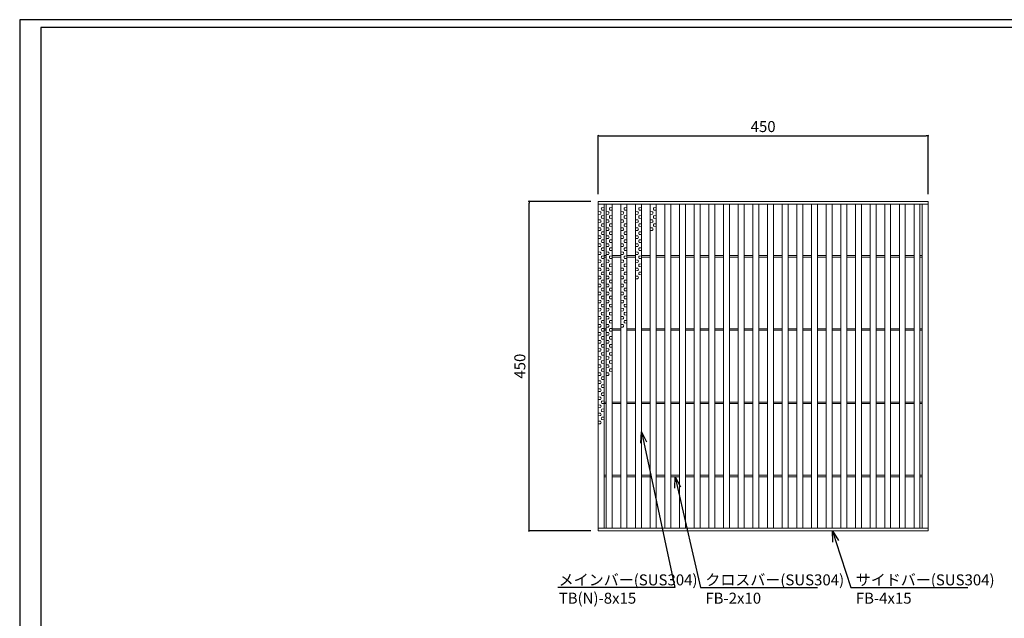
# Model space of a CAD drawing. Extents: x 0 to 431, y 0 to 305.
# Drawn here: x 0 to 269, y 142 to 305 of the extents above; entities that cross this region are included whole.
import ezdxf
from ezdxf import colors
from ezdxf.entities.mleader import LeaderData, LeaderLine
from ezdxf.math import Vec2, Vec3

# ---------------------------------------------------------------- set-up
doc = ezdxf.new("R2010")
doc.units = 0
doc.header["$MEASUREMENT"] = 0
doc.layers.get('0').update_dxf_attribs({"linetype": 'CONTINUOUS'})
doc.layers.get('Defpoints').update_dxf_attribs({"linetype": 'CONTINUOUS'})
doc.layers.add('A1FRAME', color=7, linetype='CONTINUOUS')
doc.layers.add('寸法', color=4, linetype='CONTINUOUS', lineweight=5)
doc.layers.add('蓋', color=3, linetype='CONTINUOUS', lineweight=5)
doc.styles.get("Standard").update_dxf_attribs({"font": 'txt.shx', "width": 0.8, "bigfont": 'bigfont.shx'})
doc.dimstyles.new('単品1-5', dxfattribs={"dimtxt": 3, "dimasz": 0.5, "dimexe": 0, "dimexo": 2, "dimgap": 1, "dimtad": 1, "dimlfac": 5, "dimdsep": 46, "dimtxsty": 'STANDARD', "dimblk": 'DOT', "dimcen": 0.09, "dimadec": 0, "dimazin": 2, "dimtfac": 1, "dimtmove": 0, "dimatfit": 3, "dimldrblk": 'OPEN30', "dimfxl": 1, "dimtolj": 1, "dimtzin": 0, "dimarcsym": 0})

# ---------------------------------------------------------------- blocks, each defined once
blk = doc.blocks.new('_Dot')
at = {"color": 0, "linetype": 'ByBlock', "lineweight": -2}
blk.add_line((-0.5, 0), (-1, 0), dxfattribs=at)
at = {"color": 0, "linetype": 'ByBlock', "const_width": 0.5}
blk.add_lwpolyline([(-0.25, 0, 1), (0.25, 0, 1)], format="xyb", close=True, dxfattribs=at)
blk = doc.blocks.new('*D19')
at = {"layer": 'Defpoints', "color": 0, "transparency": 16777216}
for p in [(138.99, 255.67), (157.88, 255.67), (157.88, 165.67)]:
    blk.add_point(p, dxfattribs=at)
at = {"layer": '寸法', "color": 0, "lineweight": -2, "transparency": 16777216}
for p, q in [((155.88, 255.67), (138.99, 255.67)), ((138.99, 166.17), (138.99, 255.17)), ((155.88, 165.67), (138.99, 165.67))]:
    blk.add_line(p, q, dxfattribs=at)
at = {"layer": '寸法', "color": 0, "lineweight": -2, "transparency": 16777216, "xscale": 0.5, "yscale": 0.5, "zscale": 0.5}
for p, rotation in [((138.99, 255.67), 90), ((138.99, 165.67), 270)]:
    blk.add_blockref('_Dot', p, dxfattribs=dict(at, rotation=rotation))
at = {"layer": '寸法', "color": 0, "transparency": 16777216, "insert": (136.49, 210.67), "char_height": 3, "attachment_point": 5, "rotation": 90}
blk.add_mtext('\\A1;450', dxfattribs=at)
blk = doc.blocks.new('_Open30')
at = {"color": 0, "linetype": 'ByBlock', "lineweight": -2}
for p, q in [((-1, 0.268), (0, 0)), ((0, 0), (-1, -0.268)), ((0, 0), (-1, 0))]:
    blk.add_line(p, q, dxfattribs=at)
blk = doc.blocks.new('*D20')
at = {"layer": 'Defpoints', "color": 0, "transparency": 16777216}
for p in [(247.88, 273.6), (157.88, 255.67), (247.88, 255.67)]:
    blk.add_point(p, dxfattribs=at)
at = {"layer": '寸法', "color": 0, "lineweight": -2, "transparency": 16777216}
for p, q in [((157.88, 257.67), (157.88, 273.6)), ((158.38, 273.6), (247.38, 273.6)), ((247.88, 257.67), (247.88, 273.6))]:
    blk.add_line(p, q, dxfattribs=at)
at = {"layer": '寸法', "color": 0, "lineweight": -2, "transparency": 16777216, "xscale": 0.5, "yscale": 0.5, "zscale": 0.5, "rotation": 180}
blk.add_blockref('_Dot', (157.88, 273.6), dxfattribs=at)
at = {"layer": '寸法', "color": 0, "lineweight": -2, "transparency": 16777216, "xscale": 0.5, "yscale": 0.5, "zscale": 0.5}
blk.add_blockref('_Dot', (247.88, 273.6), dxfattribs=at)
at = {"layer": '寸法', "color": 0, "transparency": 16777216, "insert": (202.88, 276.1), "char_height": 3, "attachment_point": 5}
blk.add_mtext('\\A1;450', dxfattribs=at)
blk = doc.blocks.new('*U65')
at = {"layer": '蓋', "color": 3, "linetype": 'Continuous'}
for p, q in [((0.2, 3.09), (0.8, 3.12)), ((-0.2, 1.99), (-0.8, 2.02)), ((-0.2, 1.31), (-0.8, 1.28)), ((0.2, 2.41), (0.8, 2.38)), ((0.2, 0.89), (0.8, 0.92)), ((0.2, 0.21), (0.8, 0.18)), ((-0.2, -0.21), (-0.8, -0.18)), ((-0.2, -0.89), (-0.8, -0.92)), ((-0.2, -2.41), (-0.8, -2.38)), ((0.2, -1.31), (0.8, -1.28)), ((0.2, -1.99), (0.8, -2.02)), ((-0.2, -3.09), (-0.8, -3.12))]:
    blk.add_line(p, q, dxfattribs=at)
for centre, start, end in [((0.48, 2.75), 130.2718, 229.7282), ((-0.48, 1.65), 310.2718, 49.7282), ((0.48, 0.55), 130.2718, 229.7282), ((-0.48, -0.55), 310.2718, 49.7282), ((-0.48, -2.75), 310.2718, 49.7282), ((0.48, -1.65), 130.2718, 229.7282)]:
    blk.add_arc(centre, 0.44, start, end, dxfattribs=at)
blk = doc.blocks.new('*U71')
at = {"layer": '蓋', "color": 0, "linetype": 'ByBlock', "lineweight": -2, "transparency": 16777216}
for p in [(0, 0), (0, -6.6), (0, -13.2), (0, -19.8), (0, -26.4), (0, -33), (0, -39.6)]:
    blk.add_blockref('*U65', p, dxfattribs=at)
blk = doc.blocks.new('*U66')
at = {"layer": '蓋', "color": 3, "linetype": 'Continuous'}
for p, q in [((0.2, 3.09), (0.8, 3.12)), ((-0.2, 1.99), (-0.8, 2.02)), ((-0.2, 1.31), (-0.8, 1.28)), ((0.2, 2.41), (0.8, 2.38)), ((0.2, 0.89), (0.8, 0.92)), ((0.2, 0.21), (0.8, 0.18)), ((-0.2, -0.21), (-0.8, -0.18)), ((-0.2, -0.89), (-0.8, -0.92)), ((-0.2, -2.41), (-0.8, -2.38)), ((0.2, -1.31), (0.8, -1.28)), ((0.2, -1.99), (0.8, -2.02)), ((-0.2, -3.09), (-0.8, -3.12))]:
    blk.add_line(p, q, dxfattribs=at)
for centre, start, end in [((0.48, 2.75), 130.2718, 229.7282), ((-0.48, 1.65), 310.2718, 49.7282), ((0.48, 0.55), 130.2718, 229.7282), ((-0.48, -0.55), 310.2718, 49.7282), ((-0.48, -2.75), 310.2718, 49.7282), ((0.48, -1.65), 130.2718, 229.7282)]:
    blk.add_arc(centre, 0.44, start, end, dxfattribs=at)
blk = doc.blocks.new('*U67')
at = {"layer": '蓋', "color": 0, "linetype": 'ByBlock', "lineweight": -2, "transparency": 16777216}
for p in [(0, 0), (0, -6.6), (0, -13.2), (0, -19.8), (0, -26.4)]:
    blk.add_blockref('*U66', p, dxfattribs=at)
blk = doc.blocks.new('*U69')
at = {"layer": '蓋', "color": 3, "linetype": 'Continuous'}
for p, q in [((0.2, 3.09), (0.8, 3.12)), ((-0.2, 1.99), (-0.8, 2.02)), ((-0.2, 1.31), (-0.8, 1.28)), ((0.2, 2.41), (0.8, 2.38)), ((0.2, 0.89), (0.8, 0.92)), ((0.2, 0.21), (0.8, 0.18)), ((-0.2, -0.21), (-0.8, -0.18)), ((-0.2, -0.89), (-0.8, -0.92)), ((-0.2, -2.41), (-0.8, -2.38)), ((0.2, -1.31), (0.8, -1.28)), ((0.2, -1.99), (0.8, -2.02)), ((-0.2, -3.09), (-0.8, -3.12))]:
    blk.add_line(p, q, dxfattribs=at)
for centre, start, end in [((0.48, 2.75), 130.2718, 229.7282), ((-0.48, 1.65), 310.2718, 49.7282), ((0.48, 0.55), 130.2718, 229.7282), ((-0.48, -0.55), 310.2718, 49.7282), ((-0.48, -2.75), 310.2718, 49.7282), ((0.48, -1.65), 130.2718, 229.7282)]:
    blk.add_arc(centre, 0.44, start, end, dxfattribs=at)
blk = doc.blocks.new('*U68')
at = {"layer": '蓋', "color": 0, "linetype": 'ByBlock', "lineweight": -2, "transparency": 16777216}
for p in [(0, 0), (0, -6.6), (0, -13.2)]:
    blk.add_blockref('*U69', p, dxfattribs=at)
blk = doc.blocks.new('*U72')
at = {"layer": '蓋', "color": 3, "linetype": 'Continuous'}
for p, q in [((0.2, 3.09), (0.8, 3.12)), ((-0.2, 1.99), (-0.8, 2.02)), ((-0.2, 1.31), (-0.8, 1.28)), ((0.2, 2.41), (0.8, 2.38)), ((0.2, 0.89), (0.8, 0.92)), ((0.2, 0.21), (0.8, 0.18)), ((-0.2, -0.21), (-0.8, -0.18)), ((-0.2, -0.89), (-0.8, -0.92)), ((-0.2, -2.41), (-0.8, -2.38)), ((0.2, -1.31), (0.8, -1.28)), ((0.2, -1.99), (0.8, -2.02)), ((-0.2, -3.09), (-0.8, -3.12))]:
    blk.add_line(p, q, dxfattribs=at)
for centre, start, end in [((0.48, 2.75), 130.2718, 229.7282), ((-0.48, 1.65), 310.2718, 49.7282), ((0.48, 0.55), 130.2718, 229.7282), ((-0.48, -0.55), 310.2718, 49.7282), ((-0.48, -2.75), 310.2718, 49.7282), ((0.48, -1.65), 130.2718, 229.7282)]:
    blk.add_arc(centre, 0.44, start, end, dxfattribs=at)
blk = doc.blocks.new('*U70')
at = {"layer": '蓋', "color": 0, "linetype": 'ByBlock', "lineweight": -2, "transparency": 16777216}
blk.add_blockref('*U72', (0, 0), dxfattribs=at)
blk = doc.blocks.new('*U64')
at = {"layer": '蓋', "color": 3, "linetype": 'Continuous'}
for p, q in [((0.2, 3.09), (0.8, 3.12)), ((-0.2, 1.99), (-0.8, 2.02)), ((-0.2, 1.31), (-0.8, 1.28)), ((0.2, 2.41), (0.8, 2.38)), ((0.2, 0.89), (0.8, 0.92)), ((0.2, 0.21), (0.8, 0.18)), ((-0.2, -0.21), (-0.8, -0.18)), ((-0.2, -0.89), (-0.8, -0.92)), ((-0.2, -2.41), (-0.8, -2.38)), ((0.2, -1.31), (0.8, -1.28)), ((0.2, -1.99), (0.8, -2.02)), ((-0.2, -3.09), (-0.8, -3.12))]:
    blk.add_line(p, q, dxfattribs=at)
for centre, start, end in [((0.48, 2.75), 130.2718, 229.7282), ((-0.48, 1.65), 310.2718, 49.7282), ((0.48, 0.55), 130.2718, 229.7282), ((-0.48, -0.55), 310.2718, 49.7282), ((-0.48, -2.75), 310.2718, 49.7282), ((0.48, -1.65), 130.2718, 229.7282)]:
    blk.add_arc(centre, 0.44, start, end, dxfattribs=at)
blk = doc.blocks.new('*U62')
at = {"layer": '蓋', "color": 0, "linetype": 'ByBlock', "lineweight": -2, "transparency": 16777216}
for p in [(0, 0), (0, -6.6), (0, -13.2), (0, -19.8), (0, -26.4), (0, -33), (0, -39.6), (0, -46.2), (0, -52.8)]:
    blk.add_blockref('*U64', p, dxfattribs=at)

msp = doc.modelspace()

# ---------------------------------------------------------------- linework, layer by layer
at = {"layer": 'A1FRAME', "color": 1, "linetype": 'Continuous', "lineweight": 25}
for p, q in [((0, 305.2925), (0, 0)), ((430.6604, 305.2925), (0, 305.2925))]:
    msp.add_line(p, q, dxfattribs=at)
at = {"layer": 'A1FRAME', "color": 11, "linetype": 'Continuous', "lineweight": 25}
for p, q in [((5.7474, 303.1372), (5.7474, 2.1553)), ((414.8551, 303.1372), (5.7474, 303.1372))]:
    msp.add_line(p, q, dxfattribs=at)
at = {"layer": '蓋'}
for p, q in [((157.8792, 165.667), (157.8792, 255.667)), ((157.8792, 255.667), (247.8792, 255.667)), ((247.8792, 165.667), (247.8792, 255.667)), ((157.8792, 254.867), (247.8792, 254.867)), ((159.4792, 166.467), (159.4792, 254.867)), ((160.0792, 166.467), (160.0792, 254.867)), ((161.6792, 166.467), (161.6792, 254.867)), ((164.0792, 166.467), (164.0792, 254.867)), ((165.6792, 166.467), (165.6792, 254.867)), ((168.0792, 166.467), (168.0792, 254.867)), ((169.6792, 166.467), (169.6792, 254.867)), ((172.0792, 166.467), (172.0792, 254.867)), ((173.6792, 166.467), (173.6792, 254.867)), ((176.0792, 166.467), (176.0792, 254.867)), ((177.6792, 166.467), (177.6792, 254.867)), ((180.0792, 166.467), (180.0792, 254.867)), ((181.6792, 166.467), (181.6792, 254.867)), ((184.0792, 166.467), (184.0792, 254.867)), ((185.6792, 166.467), (185.6792, 254.867)), ((188.0792, 166.467), (188.0792, 254.867)), ((189.6792, 166.467), (189.6792, 254.867)), ((192.0792, 166.467), (192.0792, 254.867)), ((193.6792, 166.467), (193.6792, 254.867)), ((196.0792, 166.467), (196.0792, 254.867)), ((197.6792, 166.467), (197.6792, 254.867)), ((200.0792, 166.467), (200.0792, 254.867)), ((201.6792, 166.467), (201.6792, 254.867)), ((204.0792, 166.467), (204.0792, 254.867)), ((205.6792, 166.467), (205.6792, 254.867)), ((208.0792, 166.467), (208.0792, 254.867)), ((209.6792, 166.467), (209.6792, 254.867)), ((212.0792, 166.467), (212.0792, 254.867)), ((213.6792, 166.467), (213.6792, 254.867)), ((216.0792, 166.467), (216.0792, 254.867)), ((217.6792, 166.467), (217.6792, 254.867)), ((220.0792, 166.467), (220.0792, 254.867)), ((221.6792, 166.467), (221.6792, 254.867)), ((224.0792, 166.467), (224.0792, 254.867)), ((225.6792, 166.467), (225.6792, 254.867)), ((228.0792, 166.467), (228.0792, 254.867)), ((229.6792, 166.467), (229.6792, 254.867)), ((232.0792, 166.467), (232.0792, 254.867)), ((233.6792, 166.467), (233.6792, 254.867)), ((236.0792, 166.467), (236.0792, 254.867)), ((237.6792, 166.467), (237.6792, 254.867)), ((240.0792, 166.467), (240.0792, 254.867)), ((241.6792, 166.467), (241.6792, 254.867)), ((244.0792, 166.467), (244.0792, 254.867)), ((245.6792, 166.467), (245.6792, 254.867)), ((246.2792, 166.467), (246.2792, 254.867)), ((159.4792, 240.867), (160.0792, 240.867)), ((159.4792, 240.467), (160.0792, 240.467)), ((161.6792, 240.867), (164.0792, 240.867)), ((161.6792, 240.467), (164.0792, 240.467)), ((165.6792, 240.867), (168.0792, 240.867)), ((165.6792, 240.467), (168.0792, 240.467)), ((169.6792, 240.867), (172.0792, 240.867)), ((169.6792, 240.467), (172.0792, 240.467)), ((173.6792, 240.867), (176.0792, 240.867)), ((173.6792, 240.467), (176.0792, 240.467)), ((177.6792, 240.867), (180.0792, 240.867)), ((177.6792, 240.467), (180.0792, 240.467)), ((181.6792, 240.867), (184.0792, 240.867)), ((181.6792, 240.467), (184.0792, 240.467)), ((185.6792, 240.867), (188.0792, 240.867)), ((185.6792, 240.467), (188.0792, 240.467)), ((189.6792, 240.867), (192.0792, 240.867)), ((189.6792, 240.467), (192.0792, 240.467)), ((193.6792, 240.867), (196.0792, 240.867)), ((193.6792, 240.467), (196.0792, 240.467)), ((197.6792, 240.867), (200.0792, 240.867)), ((197.6792, 240.467), (200.0792, 240.467)), ((201.6792, 240.867), (204.0792, 240.867)), ((201.6792, 240.467), (204.0792, 240.467)), ((205.6792, 240.867), (208.0792, 240.867)), ((205.6792, 240.467), (208.0792, 240.467)), ((209.6792, 240.867), (212.0792, 240.867)), ((209.6792, 240.467), (212.0792, 240.467)), ((213.6792, 240.867), (216.0792, 240.867)), ((213.6792, 240.467), (216.0792, 240.467)), ((217.6792, 240.867), (220.0792, 240.867)), ((217.6792, 240.467), (220.0792, 240.467)), ((221.6792, 240.867), (224.0792, 240.867)), ((221.6792, 240.467), (224.0792, 240.467)), ((225.6792, 240.867), (228.0792, 240.867)), ((225.6792, 240.467), (228.0792, 240.467)), ((229.6792, 240.867), (232.0792, 240.867)), ((229.6792, 240.467), (232.0792, 240.467)), ((233.6792, 240.867), (236.0792, 240.867)), ((233.6792, 240.467), (236.0792, 240.467)), ((237.6792, 240.867), (240.0792, 240.867)), ((237.6792, 240.467), (240.0792, 240.467)), ((241.6792, 240.867), (244.0792, 240.867)), ((241.6792, 240.467), (244.0792, 240.467)), ((246.2792, 240.867), (245.6792, 240.867)), ((246.2792, 240.467), (245.6792, 240.467)), ((159.4792, 220.867), (160.0792, 220.867)), ((159.4792, 220.467), (160.0792, 220.467)), ((161.6792, 220.867), (164.0792, 220.867)), ((161.6792, 220.467), (164.0792, 220.467)), ((165.6792, 220.867), (168.0792, 220.867)), ((165.6792, 220.467), (168.0792, 220.467)), ((169.6792, 220.867), (172.0792, 220.867)), ((169.6792, 220.467), (172.0792, 220.467)), ((173.6792, 220.867), (176.0792, 220.867)), ((173.6792, 220.467), (176.0792, 220.467)), ((177.6792, 220.867), (180.0792, 220.867)), ((177.6792, 220.467), (180.0792, 220.467)), ((181.6792, 220.867), (184.0792, 220.867)), ((181.6792, 220.467), (184.0792, 220.467)), ((185.6792, 220.867), (188.0792, 220.867)), ((185.6792, 220.467), (188.0792, 220.467)), ((189.6792, 220.867), (192.0792, 220.867)), ((189.6792, 220.467), (192.0792, 220.467)), ((193.6792, 220.867), (196.0792, 220.867)), ((193.6792, 220.467), (196.0792, 220.467)), ((197.6792, 220.867), (200.0792, 220.867)), ((197.6792, 220.467), (200.0792, 220.467)), ((201.6792, 220.867), (204.0792, 220.867)), ((201.6792, 220.467), (204.0792, 220.467)), ((205.6792, 220.867), (208.0792, 220.867)), ((205.6792, 220.467), (208.0792, 220.467)), ((209.6792, 220.867), (212.0792, 220.867)), ((209.6792, 220.467), (212.0792, 220.467)), ((213.6792, 220.867), (216.0792, 220.867)), ((213.6792, 220.467), (216.0792, 220.467)), ((217.6792, 220.867), (220.0792, 220.867)), ((217.6792, 220.467), (220.0792, 220.467)), ((221.6792, 220.867), (224.0792, 220.867)), ((221.6792, 220.467), (224.0792, 220.467)), ((225.6792, 220.867), (228.0792, 220.867)), ((225.6792, 220.467), (228.0792, 220.467)), ((229.6792, 220.867), (232.0792, 220.867)), ((229.6792, 220.467), (232.0792, 220.467)), ((233.6792, 220.867), (236.0792, 220.867)), ((233.6792, 220.467), (236.0792, 220.467)), ((237.6792, 220.867), (240.0792, 220.867)), ((237.6792, 220.467), (240.0792, 220.467)), ((241.6792, 220.867), (244.0792, 220.867)), ((241.6792, 220.467), (244.0792, 220.467)), ((246.2792, 220.867), (245.6792, 220.867)), ((246.2792, 220.467), (245.6792, 220.467)), ((159.4792, 200.867), (160.0792, 200.867)), ((159.4792, 200.467), (160.0792, 200.467)), ((161.6792, 200.867), (164.0792, 200.867)), ((161.6792, 200.467), (164.0792, 200.467)), ((165.6792, 200.867), (168.0792, 200.867)), ((165.6792, 200.467), (168.0792, 200.467)), ((169.6792, 200.867), (172.0792, 200.867)), ((169.6792, 200.467), (172.0792, 200.467)), ((173.6792, 200.867), (176.0792, 200.867)), ((173.6792, 200.467), (176.0792, 200.467)), ((177.6792, 200.867), (180.0792, 200.867)), ((177.6792, 200.467), (180.0792, 200.467)), ((181.6792, 200.867), (184.0792, 200.867)), ((181.6792, 200.467), (184.0792, 200.467)), ((185.6792, 200.867), (188.0792, 200.867)), ((185.6792, 200.467), (188.0792, 200.467)), ((189.6792, 200.867), (192.0792, 200.867)), ((189.6792, 200.467), (192.0792, 200.467)), ((193.6792, 200.867), (196.0792, 200.867)), ((193.6792, 200.467), (196.0792, 200.467)), ((197.6792, 200.867), (200.0792, 200.867)), ((197.6792, 200.467), (200.0792, 200.467)), ((201.6792, 200.867), (204.0792, 200.867)), ((201.6792, 200.467), (204.0792, 200.467)), ((205.6792, 200.867), (208.0792, 200.867)), ((205.6792, 200.467), (208.0792, 200.467)), ((209.6792, 200.867), (212.0792, 200.867)), ((209.6792, 200.467), (212.0792, 200.467)), ((213.6792, 200.867), (216.0792, 200.867)), ((213.6792, 200.467), (216.0792, 200.467)), ((217.6792, 200.867), (220.0792, 200.867)), ((217.6792, 200.467), (220.0792, 200.467)), ((221.6792, 200.867), (224.0792, 200.867)), ((221.6792, 200.467), (224.0792, 200.467)), ((225.6792, 200.867), (228.0792, 200.867)), ((225.6792, 200.467), (228.0792, 200.467)), ((229.6792, 200.867), (232.0792, 200.867)), ((229.6792, 200.467), (232.0792, 200.467)), ((233.6792, 200.867), (236.0792, 200.867)), ((233.6792, 200.467), (236.0792, 200.467)), ((237.6792, 200.867), (240.0792, 200.867)), ((237.6792, 200.467), (240.0792, 200.467)), ((241.6792, 200.867), (244.0792, 200.867)), ((241.6792, 200.467), (244.0792, 200.467)), ((246.2792, 200.867), (245.6792, 200.867)), ((246.2792, 200.467), (245.6792, 200.467)), ((159.4792, 180.867), (160.0792, 180.867)), ((159.4792, 180.467), (160.0792, 180.467)), ((161.6792, 180.867), (164.0792, 180.867)), ((161.6792, 180.467), (164.0792, 180.467)), ((165.6792, 180.867), (168.0792, 180.867)), ((165.6792, 180.467), (168.0792, 180.467)), ((169.6792, 180.867), (172.0792, 180.867)), ((169.6792, 180.467), (172.0792, 180.467)), ((173.6792, 180.867), (176.0792, 180.867)), ((173.6792, 180.467), (176.0792, 180.467)), ((177.6792, 180.867), (180.0792, 180.867)), ((177.6792, 180.467), (180.0792, 180.467)), ((181.6792, 180.867), (184.0792, 180.867)), ((181.6792, 180.467), (184.0792, 180.467)), ((185.6792, 180.867), (188.0792, 180.867)), ((185.6792, 180.467), (188.0792, 180.467)), ((189.6792, 180.867), (192.0792, 180.867)), ((189.6792, 180.467), (192.0792, 180.467)), ((193.6792, 180.867), (196.0792, 180.867)), ((193.6792, 180.467), (196.0792, 180.467)), ((197.6792, 180.867), (200.0792, 180.867)), ((197.6792, 180.467), (200.0792, 180.467)), ((201.6792, 180.867), (204.0792, 180.867)), ((201.6792, 180.467), (204.0792, 180.467)), ((205.6792, 180.867), (208.0792, 180.867)), ((205.6792, 180.467), (208.0792, 180.467)), ((209.6792, 180.867), (212.0792, 180.867)), ((209.6792, 180.467), (212.0792, 180.467)), ((213.6792, 180.867), (216.0792, 180.867)), ((213.6792, 180.467), (216.0792, 180.467)), ((217.6792, 180.867), (220.0792, 180.867)), ((217.6792, 180.467), (220.0792, 180.467)), ((221.6792, 180.867), (224.0792, 180.867)), ((221.6792, 180.467), (224.0792, 180.467)), ((225.6792, 180.867), (228.0792, 180.867)), ((225.6792, 180.467), (228.0792, 180.467)), ((229.6792, 180.867), (232.0792, 180.867)), ((229.6792, 180.467), (232.0792, 180.467)), ((233.6792, 180.867), (236.0792, 180.867)), ((233.6792, 180.467), (236.0792, 180.467)), ((237.6792, 180.867), (240.0792, 180.867)), ((237.6792, 180.467), (240.0792, 180.467)), ((241.6792, 180.867), (244.0792, 180.867)), ((241.6792, 180.467), (244.0792, 180.467)), ((246.2792, 180.867), (245.6792, 180.867)), ((246.2792, 180.467), (245.6792, 180.467)), ((157.8792, 166.467), (247.8792, 166.467)), ((157.8792, 165.667), (247.8792, 165.667))]:
    msp.add_line(p, q, dxfattribs=at)

# ---------------------------------------------------------------- block references
for name, p in [('*U62', (158.6792, 250.8518)), ('*U71', (160.8792, 250.8518)), ('*U67', (164.8792, 250.8518)), ('*U68', (168.8792, 250.8518)), ('*U70', (172.8792, 250.8518))]:
    msp.add_blockref(name, p, dxfattribs=at)

# ---------------------------------------------------------------- dimensions: what is measured, and where the dimension line sits
at = {"layer": '寸法'}
dim = msp.add_linear_dim(base=(247.8792, 273.5998), p1=(157.8792, 255.667), p2=(247.8792, 255.667), dimstyle='単品1-5', dxfattribs=at)
dim.commit()
dim.dimension.update_dxf_attribs({"geometry": '*D20', "text_midpoint": (202.8792, 276.0998)})
dim = msp.add_linear_dim(base=(138.9908, 255.667), p1=(157.8792, 165.667), p2=(157.8792, 255.667), angle=90, dimstyle='単品1-5', dxfattribs=at)
dim.commit()
dim.dimension.update_dxf_attribs({"geometry": '*D19', "text_midpoint": (136.4908, 210.667)})

# ---------------------------------------------------------------- leaders
at = {"layer": '寸法', "linetype": 'Continuous'}
ml = msp.add_multileader_mtext('Standard', dxfattribs=at)
ml.set_content('メインバー(SUS304)^JTB(N)-8x15', color=256, style='STANDARD')
ml.set_leader_properties()
ml.set_arrow_properties(name='OPEN30')
ml.build(insert=Vec2(0, 0))
ml.multileader.update_dxf_attribs({"text_left_attachment_type": 6, "text_right_attachment_type": 6, "dogleg_length": 0.36, "arrow_head_size": 3})
ctx = ml.context
ctx.base_point, ctx.char_height, ctx.arrow_head_size, ctx.landing_gap_size, ctx.plane_origin = Vec3(146.0998, 150.2035), 3, 3, 1, Vec3(138.4637, 199.7744)
ctx.left_attachment, ctx.right_attachment = 6, 6
notes = []
notes.append((ctx, [(1, (1, 1, 0), (178.7798, 150.2035), (-1, 0), 0.36, [(0, [(169.6792, 192.7781)], 0, [])])]))
ctx.mtext.insert, ctx.mtext.flow_direction = Vec3(147.0998, 153.8035), 5
ml = msp.add_multileader_mtext('Standard', dxfattribs=at)
ml.set_content('クロスバー(SUS304)^JFB-2x10', color=256, style='STANDARD')
ml.set_leader_properties()
ml.set_arrow_properties(name='OPEN30')
ml.build(insert=Vec2(0, 0))
ml.multileader.update_dxf_attribs({"text_left_attachment_type": 6, "text_right_attachment_type": 6, "dogleg_length": 0.36, "arrow_head_size": 3})
ctx = ml.context
ctx.base_point, ctx.char_height, ctx.arrow_head_size, ctx.landing_gap_size, ctx.plane_origin = Vec3(186.1065, 150.2035), 3, 3, 1, Vec3(196.1376, 199.6698)
ctx.left_attachment, ctx.right_attachment = 6, 6
notes.append((ctx, [(0, (1, 1, 0), (185.7465, 150.2035), (1, 0), 0.36, [(0, [(178.8792, 180.467)], 0, [])])]))
ctx.mtext.insert, ctx.mtext.flow_direction = Vec3(187.1065, 153.8035), 5
ml = msp.add_multileader_mtext('Standard', dxfattribs=at)
ml.set_content('サイドバー(SUS304)^JFB-4x15', color=256, style='STANDARD')
ml.set_leader_properties()
ml.set_arrow_properties(name='OPEN30')
ml.build(insert=Vec2(0, 0))
ml.multileader.update_dxf_attribs({"text_left_attachment_type": 6, "text_right_attachment_type": 6, "dogleg_length": 0.36, "arrow_head_size": 3})
ctx = ml.context
ctx.base_point, ctx.char_height, ctx.arrow_head_size, ctx.landing_gap_size, ctx.plane_origin = Vec3(227.1673, 150.2035), 3, 3, 1, Vec3(226.4289, 199.6698)
ctx.left_attachment, ctx.right_attachment = 6, 6
notes.append((ctx, [(0, (1, 1, 0), (226.8073, 150.2035), (1, 0), 0.36, [(0, [(221.7807, 165.667)], 0, [])])]))
ctx.mtext.insert, ctx.mtext.flow_direction = Vec3(228.1673, 153.8035), 5
for ctx, leaders in notes:
    for number, flags, end, landing, length, lines in leaders:
        leader = LeaderData()
        leader.index, (leader.has_last_leader_line, leader.has_dogleg_vector, leader.attachment_direction) = number, flags
        leader.last_leader_point, leader.dogleg_vector, leader.dogleg_length = Vec3(end), Vec3(landing), length
        for number, points, colour, breaks in lines:
            line = LeaderLine()
            line.index, line.vertices, line.color, line.breaks = number, Vec3.list(points), colors.encode_raw_color(colour), breaks
            leader.lines.append(line)
        ctx.leaders.append(leader)

doc.saveas('drawing.dxf')
